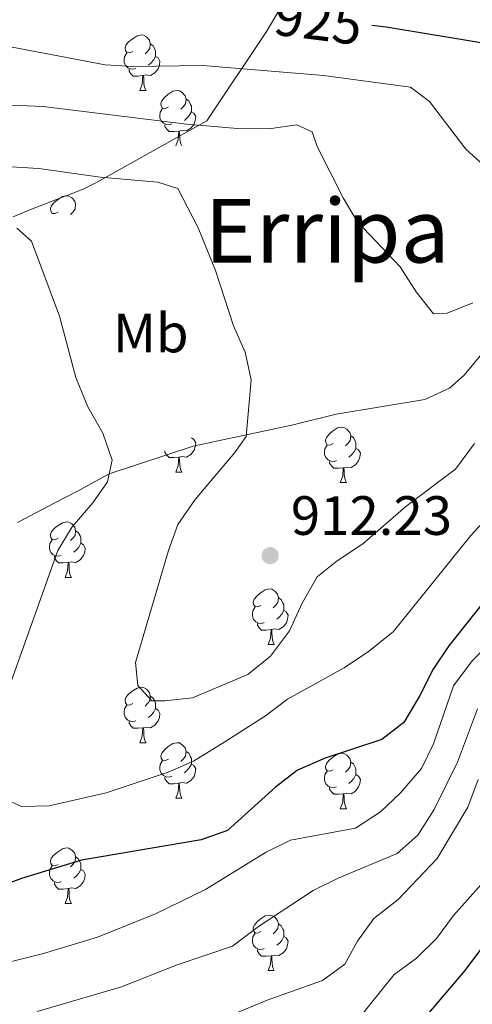
# Model space of a CAD drawing. Units: metres. Extents: x 647404 to 651922, y 739076 to 742142.
# Drawn here: x 650136 to 650217, y 739960 to 740138 of the extents above; entities that cross this region are included whole.
import ezdxf
from ezdxf.enums import TextEntityAlignment as Align

# ---------------------------------------------------------------- set-up
doc = ezdxf.new("R2010")
doc.units = ezdxf.units.M
doc.header["$MEASUREMENT"] = 0
for name, color, linetype, lineweight in [('Carátula', 7, 'Continuous', 0), ('Elementos auxiliares', 7, 'Continuous', 0), ('Entidades rústicas y varios', 7, 'Continuous', 0), ('Relieve y altimetría', 7, 'Continuous', 0), ('Textos de rotulación', 7, 'Continuous', 0)]:
    doc.layers.add(name, color=color, linetype=linetype, lineweight=lineweight)
doc.styles.add('Style-arial', font='arial.shx', dxfattribs={"bigfont": 'arialbig.shx'})
doc.styles.add('Style-Arial Narrow', font='txt')
doc.styles.add('Style-ariali', font='ariali.shx', dxfattribs={"bigfont": 'arialibig.shx'})
doc.styles.add('Style-Times New Roman', font='txt')
doc.linetypes.add('5zonar', pattern='A,-5,[89,dgnlstyle-md2_10e.shx,S=0.08,R=0,X=0,Y=0],-5', length=10)

# ---------------------------------------------------------------- blocks, each defined once
blk = doc.blocks.new('5PATER_76')
at = {"layer": 'Relieve y altimetría', "linetype": 'Continuous', "lineweight": 0}
h = blk.add_hatch(color=250, dxfattribs=at)
edge = h.paths.add_edge_path(flags=16)
edge.add_ellipse((0, 0), major_axis=(-1.1, -1.11), ratio=0.999422, start_angle=0, end_angle=360)

msp = doc.modelspace()

# ---------------------------------------------------------------- linework, layer by layer
at = {"layer": 'Carátula', "color": 7, "linetype": 'Continuous', "lineweight": 0}
msp.add_3dface([(647468.457, 739075.79), (651922.398, 739172.744), (651857.762, 742142.051), (647403.821, 742045.097)], dxfattribs=at)
msp.add_3dface([(647468.457, 739075.79), (651922.398, 739172.744), (651857.762, 742142.051), (647403.821, 742045.097)], dxfattribs=at)
at = {"layer": 'Elementos auxiliares', "color": 250, "linetype": 'Continuous', "lineweight": 0}
msp.add_3dface([(648290.71, 741802.02), (651697.27, 741876.21), (651748.22, 739562.83), (648340.49, 739488.65)], dxfattribs=at)
at = {"layer": 'Entidades rústicas y varios', "color": 92, "linetype": 'Continuous', "lineweight": 0, "flags": 128}
for points in [[(650156.041, 740132.763), (650155.511, 740132.498), (650154.981, 740132.553), (650154.716, 740132.923), (650154.661, 740133.348), (650154.821, 740133.868), (650155.301, 740134.463), (650155.936, 740134.993), (650156.836, 740135.578), (650157.581, 740135.738), (650158.006, 740135.683), (650158.536, 740135.368), (650159.066, 740134.783), (650159.226, 740134.143), (650159.116, 740133.293), (650158.691, 740132.763), (650158.271, 740132.338)], [(650159.226, 740134.143), (650159.701, 740133.828), (650160.016, 740133.188), (650160.176, 740132.868), (650160.176, 740132.288), (650160.176, 740131.863), (650159.806, 740131.173), (650159.386, 740130.693), (650158.906, 740130.273)], [(650156.626, 740129.683), (650156.201, 740129.523), (650155.616, 740129.583), (650155.141, 740129.793), (650154.716, 740130.218), (650154.501, 740130.803), (650154.501, 740131.223), (650154.556, 740131.808), (650154.981, 740132.498)], [(650160.176, 740131.863), (650160.631, 740131.613), (650160.976, 740130.998), (650160.866, 740130.273), (650160.656, 740129.633), (650160.071, 740128.893), (650159.276, 740128.413), (650158.426, 740128.518), (650157.996, 740128.388)], [(650157.886, 740128.388), (650156.996, 740128.303), (650156.151, 740128.303), (650155.726, 740128.733), (650155.406, 740129.208), (650155.406, 740129.523)], [(650157.341, 740125.703), (650157.776, 740126.863), (650157.886, 740128.388), (650157.996, 740128.388), (650158.031, 740127.803), (650158.066, 740127.118), (650158.136, 740126.503), (650158.251, 740126.103), (650158.466, 740125.703)], [(650157.341, 740125.703), (650158.466, 740125.703)], [(650162.516, 740122.728), (650161.986, 740122.463), (650161.456, 740122.518), (650161.191, 740122.888), (650161.136, 740123.313), (650161.296, 740123.833), (650161.776, 740124.428), (650162.411, 740124.958), (650163.311, 740125.543), (650164.056, 740125.703), (650164.481, 740125.648), (650165.011, 740125.333), (650165.541, 740124.748), (650165.701, 740124.108), (650165.591, 740123.258), (650165.166, 740122.728), (650164.746, 740122.303)], [(650165.701, 740124.108), (650166.176, 740123.793), (650166.491, 740123.153), (650166.651, 740122.833), (650166.651, 740122.253), (650166.651, 740121.828), (650166.281, 740121.138), (650165.861, 740120.658), (650165.381, 740120.238)], [(650163.101, 740119.648), (650162.676, 740119.488), (650162.091, 740119.548), (650161.616, 740119.758), (650161.191, 740120.183), (650160.976, 740120.768), (650160.976, 740121.188), (650161.031, 740121.773), (650161.456, 740122.463)], [(650166.651, 740121.828), (650167.106, 740121.578), (650167.451, 740120.963), (650167.341, 740120.238), (650167.131, 740119.598), (650166.546, 740118.858), (650165.751, 740118.378), (650164.901, 740118.483), (650164.471, 740118.353)], [(650164.361, 740118.353), (650163.471, 740118.268), (650162.626, 740118.268), (650162.201, 740118.698), (650161.881, 740119.173), (650161.881, 740119.488)], [(650163.816, 740115.668), (650164.251, 740116.828), (650164.361, 740118.353), (650164.471, 740118.353), (650164.506, 740117.768), (650164.541, 740117.083), (650164.611, 740116.468), (650164.726, 740116.068), (650164.941, 740115.668)], [(650142.538, 740103.68), (650142.008, 740103.415), (650141.478, 740103.47), (650141.213, 740103.84), (650141.158, 740104.265), (650141.318, 740104.785), (650141.798, 740105.38), (650142.433, 740105.91), (650143.333, 740106.495), (650144.078, 740106.655), (650144.503, 740106.6), (650145.033, 740106.285), (650145.563, 740105.7), (650145.723, 740105.06), (650145.613, 740104.21), (650145.188, 740103.68), (650144.768, 740103.255)], [(650192.288, 740061.831), (650191.758, 740061.566), (650191.228, 740061.621), (650190.963, 740061.991), (650190.908, 740062.416), (650191.068, 740062.936), (650191.548, 740063.531), (650192.183, 740064.061), (650193.083, 740064.646), (650193.828, 740064.806), (650194.253, 740064.751), (650194.783, 740064.436), (650195.313, 740063.851), (650195.473, 740063.211), (650195.363, 740062.361), (650194.938, 740061.831), (650194.518, 740061.406)], [(650195.473, 740063.211), (650195.948, 740062.896), (650196.263, 740062.256), (650196.423, 740061.936), (650196.423, 740061.356), (650196.423, 740060.931), (650196.053, 740060.241), (650195.633, 740059.761), (650195.153, 740059.341)], [(650166.651, 740062.836), (650167.106, 740062.586), (650167.451, 740061.971), (650167.341, 740061.246), (650167.131, 740060.606), (650166.546, 740059.866), (650165.751, 740059.386), (650164.901, 740059.491), (650164.471, 740059.361)], [(650192.873, 740058.751), (650192.448, 740058.591), (650191.863, 740058.651), (650191.388, 740058.861), (650190.963, 740059.286), (650190.748, 740059.871), (650190.748, 740060.291), (650190.803, 740060.876), (650191.228, 740061.566)], [(650164.361, 740059.361), (650163.471, 740059.276), (650162.626, 740059.276), (650162.201, 740059.706), (650161.881, 740060.181), (650161.881, 740060.496)], [(650196.423, 740060.931), (650196.878, 740060.681), (650197.223, 740060.066), (650197.113, 740059.341), (650196.903, 740058.701), (650196.318, 740057.961), (650195.523, 740057.481), (650194.673, 740057.586), (650194.243, 740057.456)], [(650163.816, 740056.676), (650164.251, 740057.836), (650164.361, 740059.361), (650164.471, 740059.361), (650164.506, 740058.776), (650164.541, 740058.091), (650164.611, 740057.476), (650164.726, 740057.076), (650164.941, 740056.676)], [(650194.133, 740057.456), (650193.243, 740057.371), (650192.398, 740057.371), (650191.973, 740057.801), (650191.653, 740058.276), (650191.653, 740058.591)], [(650163.816, 740056.676), (650164.941, 740056.676)], [(650193.588, 740054.771), (650194.023, 740055.931), (650194.133, 740057.456), (650194.243, 740057.456), (650194.278, 740056.871), (650194.313, 740056.186), (650194.383, 740055.571), (650194.498, 740055.171), (650194.713, 740054.771)], [(650193.588, 740054.771), (650194.713, 740054.771)], [(650142.538, 740044.688), (650142.008, 740044.423), (650141.478, 740044.478), (650141.213, 740044.848), (650141.158, 740045.273), (650141.318, 740045.793), (650141.798, 740046.388), (650142.433, 740046.918), (650143.333, 740047.503), (650144.078, 740047.663), (650144.503, 740047.608), (650145.033, 740047.293), (650145.563, 740046.708), (650145.723, 740046.068), (650145.613, 740045.218), (650145.188, 740044.688), (650144.768, 740044.263)], [(650145.723, 740046.068), (650146.198, 740045.753), (650146.513, 740045.113), (650146.673, 740044.793), (650146.673, 740044.213), (650146.673, 740043.788), (650146.303, 740043.098), (650145.883, 740042.618), (650145.403, 740042.198)], [(650143.123, 740041.608), (650142.698, 740041.448), (650142.113, 740041.508), (650141.638, 740041.718), (650141.213, 740042.143), (650140.998, 740042.728), (650140.998, 740043.148), (650141.053, 740043.733), (650141.478, 740044.423)], [(650146.673, 740043.788), (650147.128, 740043.538), (650147.473, 740042.923), (650147.363, 740042.198), (650147.153, 740041.558), (650146.568, 740040.818), (650145.773, 740040.338), (650144.923, 740040.443), (650144.493, 740040.313)], [(650144.383, 740040.313), (650143.493, 740040.228), (650142.648, 740040.228), (650142.223, 740040.658), (650141.903, 740041.133), (650141.903, 740041.448)], [(650143.838, 740037.628), (650144.273, 740038.788), (650144.383, 740040.313), (650144.493, 740040.313), (650144.528, 740039.728), (650144.563, 740039.043), (650144.633, 740038.428), (650144.748, 740038.028), (650144.963, 740037.628)], [(650143.838, 740037.628), (650144.963, 740037.628)], [(650179.229, 740032.548), (650178.699, 740032.283), (650178.169, 740032.338), (650177.904, 740032.708), (650177.849, 740033.133), (650178.009, 740033.653), (650178.489, 740034.248), (650179.124, 740034.778), (650180.024, 740035.363), (650180.769, 740035.523), (650181.194, 740035.468), (650181.724, 740035.153), (650182.254, 740034.568), (650182.414, 740033.928), (650182.304, 740033.078), (650181.879, 740032.548), (650181.459, 740032.123)], [(650182.414, 740033.928), (650182.889, 740033.613), (650183.204, 740032.973), (650183.364, 740032.653), (650183.364, 740032.073), (650183.364, 740031.648), (650182.994, 740030.958), (650182.574, 740030.478), (650182.094, 740030.058)], [(650179.814, 740029.468), (650179.389, 740029.308), (650178.804, 740029.368), (650178.329, 740029.578), (650177.904, 740030.003), (650177.689, 740030.588), (650177.689, 740031.008), (650177.744, 740031.593), (650178.169, 740032.283)], [(650183.364, 740031.648), (650183.819, 740031.398), (650184.164, 740030.783), (650184.054, 740030.058), (650183.844, 740029.418), (650183.259, 740028.678), (650182.464, 740028.198), (650181.614, 740028.303), (650181.184, 740028.173)], [(650181.074, 740028.173), (650180.184, 740028.088), (650179.339, 740028.088), (650178.914, 740028.518), (650178.594, 740028.993), (650178.594, 740029.308)], [(650180.529, 740025.488), (650180.964, 740026.648), (650181.074, 740028.173), (650181.184, 740028.173), (650181.219, 740027.588), (650181.254, 740026.903), (650181.324, 740026.288), (650181.439, 740025.888), (650181.654, 740025.488)], [(650180.529, 740025.488), (650181.654, 740025.488)], [(650156.041, 740014.779), (650155.511, 740014.514), (650154.981, 740014.569), (650154.716, 740014.939), (650154.661, 740015.364), (650154.821, 740015.884), (650155.301, 740016.479), (650155.936, 740017.009), (650156.836, 740017.594), (650157.581, 740017.754), (650158.006, 740017.699), (650158.536, 740017.384), (650159.066, 740016.799), (650159.226, 740016.159), (650159.116, 740015.309), (650158.691, 740014.779), (650158.271, 740014.354)], [(650159.226, 740016.159), (650159.701, 740015.844), (650160.016, 740015.204), (650160.176, 740014.884), (650160.176, 740014.304), (650160.176, 740013.879), (650159.806, 740013.189), (650159.386, 740012.709), (650158.906, 740012.289)], [(650156.626, 740011.699), (650156.201, 740011.539), (650155.616, 740011.599), (650155.141, 740011.809), (650154.716, 740012.234), (650154.501, 740012.819), (650154.501, 740013.239), (650154.556, 740013.824), (650154.981, 740014.514)], [(650160.176, 740013.879), (650160.631, 740013.629), (650160.976, 740013.014), (650160.866, 740012.289), (650160.656, 740011.649), (650160.071, 740010.909), (650159.276, 740010.429), (650158.426, 740010.534), (650157.996, 740010.404)], [(650157.886, 740010.404), (650156.996, 740010.319), (650156.151, 740010.319), (650155.726, 740010.749), (650155.406, 740011.224), (650155.406, 740011.539)], [(650157.341, 740007.719), (650157.776, 740008.879), (650157.886, 740010.404), (650157.996, 740010.404), (650158.031, 740009.819), (650158.066, 740009.134), (650158.136, 740008.519), (650158.251, 740008.119), (650158.466, 740007.719)], [(650157.341, 740007.719), (650158.466, 740007.719)], [(650162.516, 740004.744), (650161.986, 740004.479), (650161.456, 740004.534), (650161.191, 740004.904), (650161.136, 740005.329), (650161.296, 740005.849), (650161.776, 740006.444), (650162.411, 740006.974), (650163.311, 740007.559), (650164.056, 740007.719), (650164.481, 740007.664), (650165.011, 740007.349), (650165.541, 740006.764), (650165.701, 740006.124), (650165.591, 740005.274), (650165.166, 740004.744), (650164.746, 740004.319)], [(650165.701, 740006.124), (650166.176, 740005.809), (650166.491, 740005.169), (650166.651, 740004.849), (650166.651, 740004.269), (650166.651, 740003.844), (650166.281, 740003.154), (650165.861, 740002.674), (650165.381, 740002.254)], [(650163.101, 740001.664), (650162.676, 740001.504), (650162.091, 740001.564), (650161.616, 740001.774), (650161.191, 740002.199), (650160.976, 740002.784), (650160.976, 740003.204), (650161.031, 740003.789), (650161.456, 740004.479)], [(650192.288, 740002.839), (650191.758, 740002.574), (650191.228, 740002.629), (650190.963, 740002.999), (650190.908, 740003.424), (650191.068, 740003.944), (650191.548, 740004.539), (650192.183, 740005.069), (650193.083, 740005.654), (650193.828, 740005.814), (650194.253, 740005.759), (650194.783, 740005.444), (650195.313, 740004.859), (650195.473, 740004.219), (650195.363, 740003.369), (650194.938, 740002.839), (650194.518, 740002.414)], [(650166.651, 740003.844), (650167.106, 740003.594), (650167.451, 740002.979), (650167.341, 740002.254), (650167.131, 740001.614), (650166.546, 740000.874), (650165.751, 740000.394), (650164.901, 740000.499), (650164.471, 740000.369)], [(650192.873, 739999.759), (650192.448, 739999.599), (650191.863, 739999.659), (650191.388, 739999.869), (650190.963, 740000.294), (650190.748, 740000.879), (650190.748, 740001.299), (650190.803, 740001.884), (650191.228, 740002.574)], [(650195.473, 740004.219), (650195.948, 740003.904), (650196.263, 740003.264), (650196.423, 740002.944), (650196.423, 740002.364), (650196.423, 740001.939), (650196.053, 740001.249), (650195.633, 740000.769), (650195.153, 740000.349)], [(650164.361, 740000.369), (650163.471, 740000.284), (650162.626, 740000.284), (650162.201, 740000.714), (650161.881, 740001.189), (650161.881, 740001.504)], [(650196.423, 740001.939), (650196.878, 740001.689), (650197.223, 740001.074), (650197.113, 740000.349), (650196.903, 739999.709), (650196.318, 739998.969), (650195.523, 739998.489), (650194.673, 739998.594), (650194.243, 739998.464)], [(650163.816, 739997.684), (650164.251, 739998.844), (650164.361, 740000.369), (650164.471, 740000.369), (650164.506, 739999.784), (650164.541, 739999.099), (650164.611, 739998.484), (650164.726, 739998.084), (650164.941, 739997.684)], [(650194.133, 739998.464), (650193.243, 739998.379), (650192.398, 739998.379), (650191.973, 739998.809), (650191.653, 739999.284), (650191.653, 739999.599)], [(650163.816, 739997.684), (650164.941, 739997.684)], [(650193.588, 739995.779), (650194.023, 739996.939), (650194.133, 739998.464), (650194.243, 739998.464), (650194.278, 739997.879), (650194.313, 739997.194), (650194.383, 739996.579), (650194.498, 739996.179), (650194.713, 739995.779)], [(650193.588, 739995.779), (650194.713, 739995.779)], [(650142.538, 739985.696), (650142.008, 739985.431), (650141.478, 739985.486), (650141.213, 739985.856), (650141.158, 739986.281), (650141.318, 739986.801), (650141.798, 739987.396), (650142.433, 739987.926), (650143.333, 739988.511), (650144.078, 739988.671), (650144.503, 739988.616), (650145.033, 739988.301), (650145.563, 739987.716), (650145.723, 739987.076), (650145.613, 739986.226), (650145.188, 739985.696), (650144.768, 739985.271)], [(650145.723, 739987.076), (650146.198, 739986.761), (650146.513, 739986.121), (650146.673, 739985.801), (650146.673, 739985.221), (650146.673, 739984.796), (650146.303, 739984.106), (650145.883, 739983.626), (650145.403, 739983.206)], [(650143.123, 739982.616), (650142.698, 739982.456), (650142.113, 739982.516), (650141.638, 739982.726), (650141.213, 739983.151), (650140.998, 739983.736), (650140.998, 739984.156), (650141.053, 739984.741), (650141.478, 739985.431)], [(650146.673, 739984.796), (650147.128, 739984.546), (650147.473, 739983.931), (650147.363, 739983.206), (650147.153, 739982.566), (650146.568, 739981.826), (650145.773, 739981.346), (650144.923, 739981.451), (650144.493, 739981.321)], [(650144.383, 739981.321), (650143.493, 739981.236), (650142.648, 739981.236), (650142.223, 739981.666), (650141.903, 739982.141), (650141.903, 739982.456)], [(650143.838, 739978.636), (650144.273, 739979.796), (650144.383, 739981.321), (650144.493, 739981.321), (650144.528, 739980.736), (650144.563, 739980.051), (650144.633, 739979.436), (650144.748, 739979.036), (650144.963, 739978.636)], [(650143.838, 739978.636), (650144.963, 739978.636)], [(650179.229, 739973.556), (650178.699, 739973.291), (650178.169, 739973.346), (650177.904, 739973.716), (650177.849, 739974.141), (650178.009, 739974.661), (650178.489, 739975.256), (650179.124, 739975.786), (650180.024, 739976.371), (650180.769, 739976.531), (650181.194, 739976.476), (650181.724, 739976.161), (650182.254, 739975.576), (650182.414, 739974.936), (650182.304, 739974.086), (650181.879, 739973.556), (650181.459, 739973.131)], [(650182.414, 739974.936), (650182.889, 739974.621), (650183.204, 739973.981), (650183.364, 739973.661), (650183.364, 739973.081), (650183.364, 739972.656), (650182.994, 739971.966), (650182.574, 739971.486), (650182.094, 739971.066)], [(650179.814, 739970.476), (650179.389, 739970.316), (650178.804, 739970.376), (650178.329, 739970.586), (650177.904, 739971.011), (650177.689, 739971.596), (650177.689, 739972.016), (650177.744, 739972.601), (650178.169, 739973.291)], [(650183.364, 739972.656), (650183.819, 739972.406), (650184.164, 739971.791), (650184.054, 739971.066), (650183.844, 739970.426), (650183.259, 739969.686), (650182.464, 739969.206), (650181.614, 739969.311), (650181.184, 739969.181)], [(650181.074, 739969.181), (650180.184, 739969.096), (650179.339, 739969.096), (650178.914, 739969.526), (650178.594, 739970.001), (650178.594, 739970.316)], [(650180.529, 739966.496), (650180.964, 739967.656), (650181.074, 739969.181), (650181.184, 739969.181), (650181.219, 739968.596), (650181.254, 739967.911), (650181.324, 739967.296), (650181.439, 739966.896), (650181.654, 739966.496)], [(650180.529, 739966.496), (650181.654, 739966.496)]]:
    msp.add_lwpolyline(points, dxfattribs=at)
at = {"layer": 'Entidades rústicas y varios', "color": 92, "linetype": '5zonar', "lineweight": 0, "ltscale": 0.5}
for points in [[(650135.2, 740047.557, 902.212), (650141.988, 740051.087, 904.671), (650146.159, 740053.281, 906.436), (650151.768, 740056.339, 909.446), (650167.007, 740061.382, 911.452), (650185.055, 740065.191, 912.857), (650192.844, 740067.133, 913.258), (650208.85, 740069.788, 913.258), (650213.347, 740071.848, 913.855), (650215.994, 740074.19, 914.463), (650220.657, 740079.796, 915.467), (650234.99, 740093.636, 918.278), (650238.363, 740097.144, 919.282), (650241.653, 740100.655, 920.718), (650246.562, 740106.108, 923.297), (650256.188, 740118.043, 930.123), (650259.301, 740121.607, 931.391), (650269.509, 740132.518, 933.644), (650272.571, 740136.291, 934.983), (650274.609, 740140.905, 936.976)], [(650182.447, 740140.076, 927.236), (650180.257, 740136.336, 924.672), (650169.475, 740120.19, 917.673)], [(650169.475, 740120.19, 917.673), (650149.492, 740109.019, 913.058), (650147.066, 740107.815, 912.681), (650137.742, 740104.231, 911.854), (650134.408, 740102.825, 910.968)]]:
    msp.add_polyline3d(points, dxfattribs=at)
at = {"layer": 'Relieve y altimetría', "color": 30, "linetype": 'Continuous', "lineweight": 30, "flags": 128}
for points, elevation in [([(650199.276, 740137.492), (650201.901, 740137.178), (650223.736, 740133.579), (650233.53, 740131.227), (650238.114, 740129.231), (650243.047, 740126.199), (650253.231, 740121.178), (650258.388, 740119.748), (650263.389, 740119.814), (650274.055, 740120.96), (650279.081, 740120.504), (650289.369, 740120.883), (650294.316, 740121.601), (650298.996, 740123.926), (650303.586, 740127.012), (650307.289, 740126.799), (650310.966, 740124.478), (650315.716, 740122.901), (650322.244, 740122.657), (650339.18, 740120.491), (650349.894, 740120.512), (650361.917, 740123.328), (650366.899, 740123.822), (650372.752, 740123.383)], 925), ([(650209.277, 739958.407), (650216.15, 739966.507), (650228.839, 739983.474), (650239.384, 739995.508), (650249.422, 740001.219), (650255.079, 740003.562), (650259.455, 740005.98), (650267.922, 740012.965), (650270.538, 740017.775), (650271.967, 740023.035), (650272.363, 740028.694), (650274.583, 740032.215), (650275.91, 740037.37), (650276.669, 740042.776), (650278.903, 740045.116), (650283.226, 740047.627), (650288.47, 740048.98), (650293.708, 740049.35), (650298.563, 740048.178)], 875), ([(650219.702, 740033.449), (650213.239, 740025.231), (650210.358, 740021.034), (650207.948, 740016.226), (650205.046, 740011.391), (650201.072, 740008.321), (650190.845, 740004.94), (650185.832, 740002.734), (650181.875, 739999.679), (650173.162, 739991.864), (650168.445, 739990.141), (650146.764, 739986.499), (650135.943, 739983.176), (650131.078, 739981.34)], 900)]:
    msp.add_lwpolyline(points, dxfattribs=dict(at, elevation=elevation))
at = {"layer": 'Relieve y altimetría', "color": 30, "linetype": 'Continuous', "lineweight": 0, "flags": 128}
for points, elevation in [([(650128.151, 740134.661), (650151.073, 740130.356), (650156.064, 740130.025), (650168.749, 740130.193), (650190.563, 740128.393), (650206.265, 740126.264), (650209.688, 740123.683), (650216.317, 740115.074), (650220.022, 740111.715)], 920), ([(650128.409, 740123.293), (650139.873, 740122.785), (650165.788, 740119.584), (650174.967, 740118.805), (650180.672, 740118.769), (650185.752, 740119.497), (650188.492, 740118.192), (650189.396, 740115.582), (650194.08, 740106.282), (650196.647, 740101.984), (650204.404, 740093.81), (650207.284, 740089.269), (650210.415, 740085.297), (650212.932, 740085.429), (650217.571, 740087.293)], 915), ([(650134.064, 740111.905), (650139.054, 740111.592), (650150.17, 740110.023), (650160.561, 740109.089), (650164.225, 740107.958), (650167.869, 740100.868), (650171.043, 740093.143), (650174.277, 740083.107), (650176.408, 740078.352), (650177.443, 740073.378), (650176.536, 740063.088), (650174.514, 740060.237), (650167.366, 740051.723), (650164.233, 740047.163), (650162.521, 740042.465), (650156.558, 740022.247), (650156.968, 740018.037), (650159.519, 740015.291), (650161.883, 740015.268), (650166.859, 740015.832), (650176.843, 740020.045), (650180.955, 740023.398), (650184.385, 740027.95), (650186.707, 740032.984), (650189.427, 740037.745), (650192.991, 740040.613), (650197.632, 740043.701), (650205.434, 740050.47), (650214.435, 740057.21), (650217.825, 740061.825)], 910), ([(650135.071, 740100.782), (650137.724, 740098.456), (650142.788, 740084.896), (650145.774, 740073.805), (650147.955, 740068.492), (650150.642, 740063.701), (650152.302, 740058.844), (650151.483, 740054.928), (650148.814, 740051.088), (650145.073, 740046.771), (650142.513, 740042.475), (650133.746, 740017.955)], 905), ([(650132.766, 739997.628), (650135.914, 739996.194), (650140.916, 739996.275), (650151.23, 739998.622), (650162.44, 740002.369), (650167.025, 740004.377), (650172.69, 740007.855), (650180.087, 740012.567), (650184.054, 740015.617), (650194.274, 740021.266), (650198.712, 740024.197), (650203.142, 740027.744), (650217.175, 740045.179), (650220.677, 740048.972)], 905), ([(650117.55, 739964.068), (650139.889, 739969.579), (650149.654, 739972.543), (650160.185, 739976.746), (650169.188, 739981.173), (650180.067, 739987.864), (650184.554, 739990.106), (650196.343, 739992.252), (650200.883, 739995.183), (650204.458, 739998.673), (650208.244, 740003.03), (650210.413, 740007.536), (650214.055, 740018.03), (650217.416, 740022.508), (650224.859, 740029.904)], 895), ([(650138.779, 739959.117), (650154.044, 739963.535), (650164.095, 739967.54), (650174.073, 739970.915), (650178.796, 739974.46), (650188.688, 739980.982), (650193.173, 739983.193), (650203.875, 739987.688), (650207.623, 739991.001), (650210.559, 739995.639), (650214.778, 740004.201), (650218.421, 740013.867)], 890), ([(650160.44, 739952.863), (650180.359, 739961.156), (650190.369, 739964.727), (650194.433, 739967.646), (650196.711, 739971.844), (650199.647, 739975.89), (650204.024, 739979.331), (650211.133, 739986.765), (650216.678, 739996.031), (650218.52, 740001.089)], 885), ([(650196.65, 739957.458), (650203.332, 739965.789), (650207.372, 739968.734), (650210.966, 739972.281), (650214.085, 739976.484), (650221.611, 739984.919)], 880)]:
    msp.add_lwpolyline(points, dxfattribs=dict(at, elevation=elevation))

# ---------------------------------------------------------------- block references
at = {"layer": 'Relieve y altimetría', "color": 250, "linetype": 'Continuous', "lineweight": 0}
msp.add_blockref('5PATER_76', (650180.894, 740041.558, 912.233), dxfattribs=at)

# ---------------------------------------------------------------- texts
at = {"layer": 'Entidades rústicas y varios', "color": 92, "linetype": 'Continuous', "lineweight": 0, "style": 'Style-Arial Narrow'}
msp.add_text('Mb', height=7, dxfattribs=at).set_placement((650159.323, 740081.822, 907.533), align=Align.MIDDLE_CENTER)
at = {"layer": 'Textos de rotulación', "color": 27, "linetype": 'Continuous', "lineweight": 0, "style": 'Style-ariali'}
msp.add_text('925', height=7, rotation=352.90819, dxfattribs=at).set_placement((650189.607, 740138.328, 925), align=Align.MIDDLE_CENTER)
at = {"layer": 'Textos de rotulación', "color": 250, "linetype": 'Continuous', "lineweight": 0, "style": 'Style-Times New Roman'}
msp.add_text('Erripa', height=11.5, dxfattribs=at).set_placement((650191.183, 740100.321, 914.174), align=Align.MIDDLE_CENTER)
at = {"layer": 'Textos de rotulación', "color": 250, "linetype": 'Continuous', "lineweight": 0, "style": 'Style-arial'}
msp.add_text('912.23', height=7, dxfattribs=at).set_placement((650184.644, 740045.308, 912.233))

doc.saveas('drawing.dxf')
